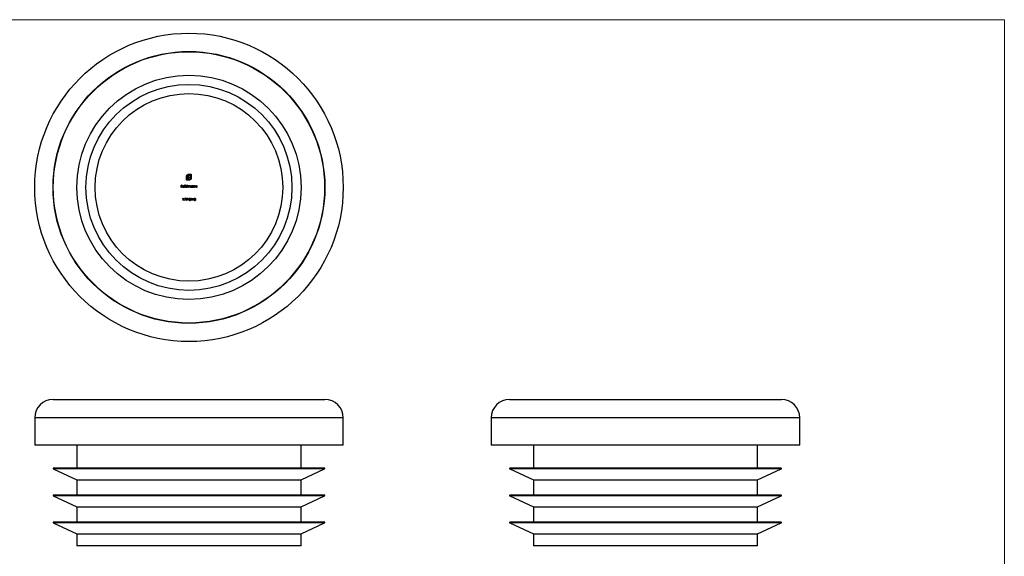
# Model space of a CAD drawing. Units: millimetres. Extents: x 3 to 167, y 3 to 117.
# Drawn here: x 59 to 167, y 59 to 117 of the extents above; entities that cross this region are included whole.
import ezdxf

# ---------------------------------------------------------------- set-up
doc = ezdxf.new("R2010")
doc.units = ezdxf.units.MM
doc.header["$LTSCALE"] = 0.571429

msp = doc.modelspace()

# ---------------------------------------------------------------- linework, layer by layer
at = {"color": 7, "linetype": 'Continuous', "lineweight": 18}
for q in [(2.86, 117.14), (166.86, 2.86)]:
    msp.add_line((166.86, 117.14), q, dxfattribs=at)
at = {"color": 7, "linetype": 'Continuous', "lineweight": 25}
for p, q in [((77.54, 99.62), (77.54, 100.04)), ((77.59, 100.04), (77.59, 99.67)), ((77.76, 100.26), (78.04, 100.26)), ((77.99, 100.21), (77.76, 100.21)), ((77.92, 100.08), (77.83, 100.08)), ((77.85, 100.15), (77.92, 100.15)), ((77.92, 100.15), (77.92, 100.08)), ((77.99, 99.83), (77.99, 100.21)), ((78.04, 100.26), (78.04, 99.83)), ((76.93, 99.08), (77.06, 99.08)), ((76.93, 98.82), (76.93, 99.08)), ((76.96, 99.05), (76.96, 98.97)), ((77.06, 99.05), (76.96, 99.05)), ((76.96, 98.97), (77.06, 98.97)), ((77.06, 99.08), (77.06, 99.05)), ((77.06, 98.97), (77.06, 98.95)), ((77.34, 99.09), (77.36, 99.09)), ((77.34, 98.82), (77.34, 99.09)), ((77.36, 99.09), (77.36, 98.82)), ((77.73, 99.62), (77.54, 99.62)), ((77.59, 99.67), (77.66, 99.67)), ((77.59, 99.09), (77.61, 99.09)), ((77.59, 98.97), (77.59, 99.09)), ((77.61, 99.09), (77.61, 98.82)), ((77.66, 99.67), (77.66, 99.96)), ((77.67, 99.01), (77.69, 99.01)), ((77.67, 98.82), (77.67, 99.01)), ((77.69, 99.01), (77.69, 98.98)), ((77.73, 99.97), (77.73, 99.91)), ((77.73, 99.91), (77.92, 99.91)), ((77.73, 99.85), (77.73, 99.62)), ((77.92, 99.85), (77.73, 99.85)), ((77.77, 99.67), (77.82, 99.67)), ((77.77, 99.62), (77.77, 99.67)), ((77.82, 99.62), (77.77, 99.62)), ((77.92, 99.91), (77.92, 99.85)), ((78.18, 99.01), (78.21, 99.01)), ((78.18, 98.97), (78.18, 99.01)), ((78.21, 99.01), (78.21, 98.82)), ((78.26, 99.01), (78.29, 99.01)), ((78.26, 98.82), (78.26, 99.01)), ((78.29, 99.01), (78.29, 98.98)), ((78.49, 99.01), (78.51, 99.01)), ((78.49, 98.82), (78.49, 99.01)), ((78.51, 99.01), (78.51, 98.98)), ((76.96, 98.82), (76.93, 98.82)), ((76.96, 98.95), (76.96, 98.82)), ((77.06, 98.95), (76.96, 98.95)), ((77.12, 98.93), (77.27, 98.93)), ((77.29, 98.91), (77.12, 98.91)), ((77.26, 98.88), (77.28, 98.87)), ((77.36, 98.82), (77.34, 98.82)), ((77.59, 98.82), (77.59, 98.85)), ((77.61, 98.82), (77.59, 98.82)), ((77.69, 98.82), (77.67, 98.82)), ((77.69, 98.9), (77.69, 98.82)), ((77.8, 98.82), (77.8, 98.92)), ((77.82, 98.82), (77.8, 98.82)), ((77.82, 98.89), (77.82, 98.82)), ((77.93, 98.82), (77.93, 98.92)), ((77.96, 98.82), (77.93, 98.82)), ((77.96, 98.92), (77.96, 98.82)), ((78.18, 98.82), (78.18, 98.85)), ((78.21, 98.82), (78.18, 98.82)), ((78.29, 98.82), (78.26, 98.82)), ((78.29, 98.89), (78.29, 98.82)), ((78.41, 98.82), (78.41, 98.91)), ((78.43, 98.82), (78.41, 98.82)), ((78.43, 98.92), (78.43, 98.82)), ((78.51, 98.82), (78.49, 98.82)), ((78.51, 98.89), (78.51, 98.82)), ((78.63, 98.82), (78.63, 98.91)), ((78.65, 98.82), (78.63, 98.82)), ((78.65, 98.92), (78.65, 98.82)), ((77.11, 97.61), (77.13, 97.64)), ((77.15, 97.61), (77.11, 97.61)), ((77.13, 97.64), (77.17, 97.64)), ((77.15, 97.38), (77.15, 97.61)), ((77.17, 97.38), (77.15, 97.38)), ((77.17, 97.64), (77.17, 97.38)), ((77.29, 97.64), (77.45, 97.64)), ((77.29, 97.61), (77.29, 97.64)), ((77.29, 97.38), (77.41, 97.61)), ((77.41, 97.61), (77.29, 97.61)), ((77.31, 97.37), (77.29, 97.38)), ((77.45, 97.64), (77.31, 97.37)), ((77.49, 97.64), (77.66, 97.64)), ((77.49, 97.61), (77.49, 97.64)), ((77.62, 97.61), (77.49, 97.61)), ((77.5, 97.38), (77.62, 97.61)), ((77.52, 97.37), (77.5, 97.38)), ((77.66, 97.64), (77.52, 97.37)), ((77.68, 97.49), (77.78, 97.49)), ((77.68, 97.46), (77.68, 97.49)), ((77.78, 97.46), (77.68, 97.46)), ((77.78, 97.49), (77.78, 97.46)), ((77.8, 97.45), (77.83, 97.45)), ((77.84, 97.58), (77.81, 97.58)), ((77.88, 97.51), (77.88, 97.54)), ((78.01, 97.44), (78.15, 97.65)), ((78.13, 97.44), (78.01, 97.44)), ((78.13, 97.58), (78.05, 97.46)), ((78.05, 97.46), (78.13, 97.46)), ((78.13, 97.46), (78.13, 97.58)), ((78.13, 97.38), (78.13, 97.44)), ((78.15, 97.38), (78.13, 97.38)), ((78.15, 97.65), (78.15, 97.46)), ((78.15, 97.65), (78.15, 97.65)), ((78.15, 97.46), (78.18, 97.46)), ((78.15, 97.44), (78.15, 97.38)), ((78.18, 97.44), (78.15, 97.44)), ((78.18, 97.46), (78.18, 97.44)), ((78.21, 97.49), (78.31, 97.49)), ((78.21, 97.46), (78.21, 97.49)), ((78.31, 97.46), (78.21, 97.46)), ((78.31, 97.49), (78.31, 97.46)), ((78.33, 97.45), (78.35, 97.45)), ((78.36, 97.58), (78.34, 97.58)), ((78.41, 97.51), (78.41, 97.54)), ((62.94, 75.65), (77.79, 75.65)), ((77.79, 75.65), (92.64, 75.65)), ((112.81, 75.65), (142.51, 75.65)), ((60.94, 73.65), (60.94, 70.65)), ((94.64, 70.65), (94.64, 73.65)), ((110.81, 73.65), (110.81, 70.65)), ((144.51, 70.65), (144.51, 73.65)), ((94.64, 70.65), (60.94, 70.65)), ((65.54, 70.65), (65.54, 68.15)), ((90.04, 68.15), (90.04, 70.65)), ((144.51, 70.65), (110.81, 70.65)), ((115.41, 70.65), (115.41, 68.15)), ((139.91, 68.15), (139.91, 70.65)), ((62.97, 68.06), (65.54, 66.85)), ((92.59, 68.15), (62.99, 68.15)), ((90.04, 66.85), (92.61, 68.06)), ((112.84, 68.06), (115.41, 66.85)), ((142.46, 68.15), (112.86, 68.15)), ((139.91, 66.85), (142.49, 68.06)), ((65.54, 66.85), (65.54, 65.2)), ((65.54, 66.85), (90.04, 66.85)), ((90.04, 65.2), (90.04, 66.85)), ((115.41, 66.85), (115.41, 65.2)), ((115.41, 66.85), (127.66, 66.85)), ((127.66, 66.85), (139.91, 66.85)), ((139.91, 65.2), (139.91, 66.85)), ((62.97, 65.11), (65.54, 63.9)), ((92.59, 65.2), (62.99, 65.2)), ((90.04, 63.9), (92.61, 65.11)), ((112.84, 65.11), (115.41, 63.9)), ((142.46, 65.2), (112.86, 65.2)), ((139.91, 63.9), (142.49, 65.11)), ((65.54, 63.9), (65.54, 62.25)), ((65.54, 63.9), (90.04, 63.9)), ((90.04, 62.25), (90.04, 63.9)), ((115.41, 63.9), (115.41, 62.25)), ((115.41, 63.9), (127.66, 63.9)), ((127.66, 63.9), (139.91, 63.9)), ((139.91, 62.25), (139.91, 63.9)), ((62.97, 62.16), (65.54, 60.95)), ((92.59, 62.25), (62.99, 62.25)), ((90.04, 60.95), (92.61, 62.16)), ((112.84, 62.16), (115.41, 60.95)), ((142.46, 62.25), (112.86, 62.25)), ((139.91, 60.95), (142.49, 62.16)), ((65.54, 60.95), (65.54, 59.65)), ((65.54, 60.95), (90.04, 60.95)), ((90.04, 59.65), (90.04, 60.95)), ((115.41, 60.95), (115.41, 59.65)), ((115.41, 60.95), (127.66, 60.95)), ((127.66, 60.95), (139.91, 60.95)), ((139.91, 59.65), (139.91, 60.95)), ((90.04, 59.65), (65.54, 59.65)), ((139.91, 59.65), (115.41, 59.65))]:
    msp.add_line(p, q, dxfattribs=at)
at = {"color": 8, "linetype": 'Continuous', "lineweight": 25}
for p, q in [((77.79, 73.65), (60.94, 73.65)), ((94.64, 73.65), (77.79, 73.65)), ((144.51, 73.65), (110.81, 73.65)), ((92.61, 68.06), (62.97, 68.06)), ((142.49, 68.06), (112.84, 68.06)), ((92.61, 65.11), (62.97, 65.11)), ((142.49, 65.11), (112.84, 65.11)), ((92.61, 62.16), (62.97, 62.16)), ((142.49, 62.16), (112.84, 62.16))]:
    msp.add_line(p, q, dxfattribs=at)
at = {"color": 7, "linetype": 'Continuous', "lineweight": 25}
for radius in [16.85, 14.85, 14.82, 12.25, 11.25, 10.25]:
    msp.add_circle((77.79, 98.82), radius, dxfattribs=at)
for centre, radius, start, end in [((62.94, 73.65), 2, 90, 180), ((92.64, 73.65), 2, 0, 90), ((112.81, 73.65), 2, 90, 180), ((142.51, 73.65), 2, 0, 90), ((62.99, 68.1), 0.05, 90, 244.8949), ((92.59, 68.1), 0.05, 295.1051, 90), ((112.86, 68.1), 0.05, 90, 244.8949), ((142.46, 68.1), 0.05, 295.1051, 90), ((62.99, 65.15), 0.05, 90, 244.8949), ((92.59, 65.15), 0.05, 295.1051, 90), ((112.86, 65.15), 0.05, 90, 244.8949), ((142.46, 65.15), 0.05, 295.1051, 90), ((62.99, 62.2), 0.05, 90, 244.8949), ((92.59, 62.2), 0.05, 295.1051, 90), ((112.86, 62.2), 0.05, 90, 244.8949), ((142.46, 62.2), 0.05, 295.1051, 90)]:
    msp.add_arc(centre, radius, start, end, dxfattribs=at)
for points, knots in [([(77.54, 100.04), (77.54, 100.04), (77.54, 100.05), (77.54, 100.07), (77.54, 100.08), (77.55, 100.1), (77.55, 100.11), (77.56, 100.12), (77.56, 100.13), (77.57, 100.14), (77.57, 100.15)], [0, 0, 0, 0, 0.1288, 0.254741, 0.380424, 0.504505, 0.627058, 0.750037, 0.87449, 1, 1, 1, 1]), ([(77.57, 100.15), (77.57, 100.15), (77.58, 100.17), (77.6, 100.19), (77.62, 100.21), (77.64, 100.22), (77.64, 100.22)], [0, 0, 0, 0, 0.254826, 0.504288, 0.751348, 1, 1, 1, 1]), ([(77.64, 100.16), (77.64, 100.15), (77.63, 100.14), (77.62, 100.13), (77.61, 100.12), (77.6, 100.1), (77.6, 100.09), (77.59, 100.07), (77.59, 100.06), (77.59, 100.05), (77.59, 100.04)], [0, 0, 0, 0, 0.129915, 0.255445, 0.378155, 0.500435, 0.622184, 0.744977, 0.870585, 1, 1, 1, 1]), ([(77.64, 100.22), (77.65, 100.23), (77.66, 100.23), (77.67, 100.24), (77.68, 100.24), (77.69, 100.25), (77.7, 100.25)], [0, 0, 0, 0, 0.2494, 0.49827, 0.747737, 1, 1, 1, 1]), ([(77.76, 100.21), (77.75, 100.21), (77.74, 100.21), (77.72, 100.2), (77.71, 100.2), (77.69, 100.19), (77.68, 100.19), (77.67, 100.18), (77.65, 100.17), (77.64, 100.16), (77.64, 100.16)], [0, 0, 0, 0, 0.128192, 0.253581, 0.375445, 0.496964, 0.619391, 0.743632, 0.869932, 1, 1, 1, 1]), ([(77.66, 99.96), (77.66, 99.97), (77.66, 99.98), (77.66, 100.01), (77.67, 100.03), (77.67, 100.04), (77.67, 100.04)], [0, 0, 0, 0, 0.275237, 0.531322, 0.773051, 1, 1, 1, 1]), ([(77.67, 100.04), (77.67, 100.05), (77.68, 100.06), (77.69, 100.08), (77.69, 100.09), (77.7, 100.1), (77.71, 100.1)], [0, 0, 0, 0, 0.265047, 0.518273, 0.762461, 1, 1, 1, 1]), ([(77.7, 100.25), (77.7, 100.25), (77.71, 100.25), (77.73, 100.25), (77.74, 100.26), (77.75, 100.26), (77.76, 100.26)], [0, 0, 0, 0, 0.249899, 0.497823, 0.747495, 1, 1, 1, 1]), ([(77.71, 100.1), (77.71, 100.11), (77.72, 100.11), (77.73, 100.12), (77.75, 100.13), (77.76, 100.13), (77.76, 100.14)], [0, 0, 0, 0, 0.241121, 0.485131, 0.736363, 1, 1, 1, 1]), ([(77.76, 100.05), (77.75, 100.05), (77.75, 100.05), (77.74, 100.04), (77.74, 100.03), (77.74, 100.02), (77.74, 100.02)], [0, 0, 0, 0, 0.2455892, 0.4905057, 0.7406289, 1, 1, 1, 1]), ([(77.76, 100.14), (77.77, 100.14), (77.78, 100.14), (77.8, 100.14), (77.82, 100.15), (77.84, 100.15), (77.85, 100.15)], [0, 0, 0, 0, 0.225215, 0.465909, 0.724328, 1, 1, 1, 1]), ([(77.79, 100.07), (77.79, 100.07), (77.78, 100.07), (77.77, 100.07), (77.76, 100.06), (77.76, 100.06), (77.76, 100.05)], [0, 0, 0, 0, 0.252455, 0.50314, 0.749486, 1, 1, 1, 1]), ([(77.83, 100.08), (77.83, 100.08), (77.82, 100.08), (77.81, 100.08), (77.8, 100.08), (77.79, 100.08), (77.79, 100.07)], [0, 0, 0, 0, 0.266397, 0.520201, 0.765904, 1, 1, 1, 1]), ([(77.1, 98.91), (77.1, 98.92), (77.1, 98.92), (77.1, 98.93), (77.1, 98.94), (77.1, 98.95), (77.11, 98.96), (77.11, 98.96), (77.11, 98.97), (77.12, 98.98), (77.12, 98.98)], [0, 0, 0, 0, 0.128045, 0.253768, 0.377428, 0.500551, 0.623296, 0.746578, 0.872348, 1, 1, 1, 1]), ([(77.12, 98.98), (77.12, 98.98), (77.13, 98.99), (77.14, 98.99), (77.14, 99), (77.15, 99), (77.16, 99.01), (77.17, 99.01), (77.18, 99.01), (77.19, 99.01), (77.2, 99.01)], [0, 0, 0, 0, 0.128835, 0.253589, 0.374643, 0.49534, 0.616325, 0.739759, 0.866842, 1, 1, 1, 1]), ([(77.15, 98.97), (77.15, 98.97), (77.14, 98.97), (77.14, 98.96), (77.14, 98.96), (77.13, 98.96), (77.13, 98.95), (77.13, 98.94), (77.13, 98.94), (77.12, 98.93), (77.12, 98.93)], [0, 0, 0, 0, 0.109984, 0.22258, 0.3385, 0.458709, 0.585535, 0.717518, 0.854667, 1, 1, 1, 1]), ([(77.2, 98.99), (77.19, 98.99), (77.19, 98.99), (77.18, 98.99), (77.18, 98.99), (77.17, 98.99), (77.16, 98.98), (77.16, 98.98), (77.15, 98.98), (77.15, 98.97), (77.15, 98.97)], [0, 0, 0, 0, 0.131092, 0.259141, 0.384162, 0.505992, 0.629098, 0.750669, 0.874039, 1, 1, 1, 1]), ([(77.2, 99.01), (77.2, 99.01), (77.21, 99.01), (77.22, 99.01), (77.23, 99.01), (77.24, 99), (77.25, 99), (77.26, 98.99), (77.27, 98.98), (77.27, 98.98), (77.27, 98.98)], [0, 0, 0, 0, 0.13204, 0.259033, 0.38188, 0.502258, 0.622752, 0.744743, 0.870109, 1, 1, 1, 1]), ([(77.27, 98.93), (77.27, 98.94), (77.27, 98.94), (77.26, 98.95), (77.26, 98.96), (77.26, 98.96), (77.25, 98.97), (77.24, 98.97), (77.24, 98.98), (77.23, 98.98), (77.22, 98.99), (77.21, 98.99), (77.21, 98.99), (77.2, 98.99), (77.2, 98.99)], [0, 0, 0, 0, 0.09624, 0.185231, 0.267501, 0.3444, 0.419595, 0.496891, 0.576638, 0.660268, 0.745387, 0.83004, 0.914474, 1, 1, 1, 1]), ([(77.27, 98.98), (77.28, 98.97), (77.28, 98.97), (77.28, 98.96), (77.29, 98.95), (77.29, 98.95), (77.29, 98.94), (77.29, 98.93), (77.29, 98.92), (77.29, 98.91), (77.29, 98.91)], [0, 0, 0, 0, 0.118522, 0.236255, 0.356174, 0.47725, 0.60154, 0.729618, 0.862158, 1, 1, 1, 1]), ([(77.41, 98.91), (77.41, 98.92), (77.41, 98.92), (77.41, 98.93), (77.41, 98.94), (77.42, 98.95), (77.42, 98.96), (77.43, 98.97), (77.43, 98.98), (77.44, 98.98), (77.45, 98.99), (77.46, 99), (77.46, 99), (77.47, 99.01), (77.48, 99.01), (77.49, 99.01), (77.5, 99.01), (77.51, 99.01), (77.51, 99.01)], [0, 0, 0, 0, 0.063775, 0.126079, 0.186904, 0.247574, 0.308003, 0.369132, 0.432033, 0.496791, 0.561611, 0.624914, 0.686726, 0.748079, 0.809582, 0.871631, 0.934886, 1, 1, 1, 1]), ([(77.51, 98.99), (77.51, 98.99), (77.5, 98.99), (77.49, 98.99), (77.48, 98.98), (77.47, 98.98), (77.46, 98.97), (77.46, 98.97), (77.45, 98.96), (77.44, 98.95), (77.44, 98.94), (77.44, 98.93), (77.43, 98.92), (77.43, 98.92), (77.43, 98.91)], [0, 0, 0, 0, 0.085921, 0.169593, 0.252476, 0.336244, 0.419505, 0.502036, 0.584775, 0.669846, 0.754185, 0.836658, 0.91801, 1, 1, 1, 1]), ([(77.51, 99.01), (77.52, 99.01), (77.52, 99.01), (77.53, 99.01), (77.55, 99.01), (77.56, 99), (77.56, 99), (77.57, 98.99), (77.58, 98.98), (77.59, 98.98), (77.59, 98.97)], [0, 0, 0, 0, 0.128884, 0.252985, 0.37421, 0.494102, 0.614753, 0.738511, 0.866243, 1, 1, 1, 1]), ([(77.59, 98.91), (77.59, 98.92), (77.59, 98.92), (77.59, 98.93), (77.59, 98.94), (77.58, 98.94), (77.58, 98.95), (77.58, 98.96), (77.57, 98.96), (77.57, 98.97), (77.56, 98.97), (77.56, 98.98), (77.55, 98.98), (77.54, 98.98), (77.53, 98.99), (77.53, 98.99), (77.52, 98.99), (77.51, 98.99), (77.51, 98.99)], [0, 0, 0, 0, 0.065634, 0.129188, 0.191219, 0.251913, 0.312507, 0.373494, 0.435152, 0.498741, 0.562095, 0.624187, 0.685476, 0.746097, 0.807612, 0.869967, 0.933951, 1, 1, 1, 1]), ([(77.69, 98.98), (77.69, 98.98), (77.7, 98.99), (77.7, 98.99), (77.71, 99), (77.72, 99), (77.72, 99)], [0, 0, 0, 0, 0.283595, 0.543395, 0.780646, 1, 1, 1, 1]), ([(77.75, 98.99), (77.75, 98.99), (77.75, 98.99), (77.74, 98.99), (77.73, 98.98), (77.72, 98.98), (77.71, 98.97), (77.71, 98.97), (77.7, 98.96), (77.7, 98.95), (77.7, 98.95), (77.7, 98.94), (77.69, 98.94), (77.69, 98.93), (77.69, 98.92), (77.69, 98.91), (77.69, 98.91), (77.69, 98.9), (77.69, 98.9)], [0, 0, 0, 0, 0.068677, 0.136871, 0.206114, 0.277538, 0.349772, 0.421251, 0.492911, 0.567027, 0.606614, 0.649704, 0.697303, 0.749086, 0.804881, 0.865485, 0.930237, 1, 1, 1, 1]), ([(77.72, 99), (77.72, 99.01), (77.73, 99.01), (77.74, 99.01), (77.75, 99.01), (77.75, 99.01), (77.76, 99.01)], [0, 0, 0, 0, 0.253734, 0.503035, 0.750014, 1, 1, 1, 1]), ([(77.74, 100.02), (77.73, 100.02), (77.73, 100.01), (77.73, 100), (77.73, 99.99), (77.73, 99.98), (77.73, 99.97)], [0, 0, 0, 0, 0.229658, 0.472889, 0.727659, 1, 1, 1, 1]), ([(77.8, 98.92), (77.8, 98.92), (77.8, 98.92), (77.8, 98.93), (77.8, 98.94), (77.8, 98.94), (77.8, 98.95), (77.8, 98.95), (77.8, 98.96), (77.8, 98.96), (77.79, 98.97), (77.79, 98.97), (77.79, 98.98), (77.78, 98.98), (77.77, 98.99), (77.77, 98.99), (77.76, 98.99), (77.76, 98.99), (77.75, 98.99)], [0, 0, 0, 0, 0.08253, 0.158779, 0.227738, 0.289946, 0.345499, 0.393896, 0.436374, 0.472122, 0.536384, 0.599078, 0.661948, 0.726311, 0.791771, 0.858647, 0.927305, 1, 1, 1, 1]), ([(77.76, 99.01), (77.76, 99.01), (77.77, 99.01), (77.77, 99.01), (77.78, 99.01), (77.78, 99.01), (77.79, 99.01), (77.8, 99), (77.8, 99), (77.81, 98.99), (77.81, 98.99), (77.81, 98.98), (77.82, 98.97), (77.82, 98.97), (77.82, 98.97)], [0, 0, 0, 0, 0.084152, 0.166532, 0.248836, 0.331246, 0.412957, 0.490494, 0.566156, 0.639987, 0.716765, 0.802144, 0.895833, 1, 1, 1, 1]), ([(77.82, 99.67), (77.83, 99.67), (77.84, 99.67), (77.85, 99.67), (77.87, 99.67), (77.89, 99.68), (77.9, 99.69), (77.91, 99.69), (77.93, 99.7), (77.93, 99.71), (77.94, 99.72)], [0, 0, 0, 0, 0.129415, 0.255023, 0.377816, 0.499565, 0.621845, 0.744555, 0.870085, 1, 1, 1, 1]), ([(77.93, 99.65), (77.92, 99.64), (77.92, 99.64), (77.9, 99.63), (77.89, 99.63), (77.88, 99.62), (77.86, 99.62), (77.85, 99.62), (77.84, 99.62), (77.83, 99.62), (77.82, 99.62)], [0, 0, 0, 0, 0.1255102, 0.2499629, 0.3729415, 0.495495, 0.6195755, 0.7452593, 0.8712004, 1, 1, 1, 1]), ([(77.82, 98.97), (77.82, 98.97), (77.82, 98.97), (77.83, 98.98), (77.83, 98.98), (77.83, 98.99), (77.84, 98.99), (77.84, 99), (77.85, 99), (77.85, 99), (77.86, 99.01), (77.87, 99.01), (77.88, 99.01), (77.89, 99.01), (77.89, 99.01)], [0, 0, 0, 0, 0.0717661, 0.1412255, 0.2091159, 0.2748397, 0.3394829, 0.4024763, 0.4649419, 0.5268326, 0.6474148, 0.7655615, 0.8816151, 1, 1, 1, 1]), ([(77.89, 98.99), (77.88, 98.99), (77.88, 98.99), (77.87, 98.99), (77.86, 98.98), (77.85, 98.98), (77.85, 98.97), (77.84, 98.97), (77.83, 98.96), (77.83, 98.95), (77.83, 98.95), (77.83, 98.94), (77.83, 98.93), (77.83, 98.93), (77.82, 98.92), (77.82, 98.91), (77.82, 98.9), (77.82, 98.9), (77.82, 98.89)], [0, 0, 0, 0, 0.068158, 0.134707, 0.201865, 0.270788, 0.340024, 0.408083, 0.476813, 0.547346, 0.58564, 0.628865, 0.677153, 0.730803, 0.789807, 0.854325, 0.924365, 1, 1, 1, 1]), ([(77.89, 99.01), (77.89, 99.01), (77.9, 99.01), (77.91, 99.01), (77.92, 99.01), (77.93, 99), (77.93, 99), (77.94, 98.99), (77.94, 98.98), (77.95, 98.98), (77.95, 98.97), (77.95, 98.97), (77.95, 98.96), (77.95, 98.95), (77.95, 98.95), (77.96, 98.94), (77.96, 98.93), (77.96, 98.92), (77.96, 98.92)], [0, 0, 0, 0, 0.075604, 0.147965, 0.218797, 0.28947, 0.359724, 0.429708, 0.500497, 0.574429, 0.613947, 0.657155, 0.703973, 0.754939, 0.809707, 0.868833, 0.932385, 1, 1, 1, 1]), ([(77.93, 98.92), (77.93, 98.92), (77.93, 98.93), (77.93, 98.94), (77.93, 98.94), (77.93, 98.95), (77.93, 98.95), (77.93, 98.96), (77.93, 98.96), (77.93, 98.96), (77.93, 98.97), (77.92, 98.97), (77.92, 98.98), (77.91, 98.98), (77.91, 98.99), (77.9, 98.99), (77.89, 98.99), (77.89, 98.99), (77.89, 98.99)], [0, 0, 0, 0, 0.078343, 0.150563, 0.216151, 0.27568, 0.328707, 0.375904, 0.417302, 0.452693, 0.517265, 0.581217, 0.645322, 0.712024, 0.78013, 0.850218, 0.922649, 1, 1, 1, 1]), ([(78.01, 99.72), (78, 99.71), (77.99, 99.7), (77.97, 99.68), (77.95, 99.66), (77.94, 99.65), (77.93, 99.65)], [0, 0, 0, 0, 0.250211, 0.497676, 0.746554, 1, 1, 1, 1]), ([(77.94, 99.72), (77.94, 99.72), (77.95, 99.73), (77.96, 99.74), (77.97, 99.76), (77.98, 99.77), (77.98, 99.78), (77.99, 99.8), (77.99, 99.82), (77.99, 99.83), (77.99, 99.83)], [0, 0, 0, 0, 0.130068, 0.256368, 0.380609, 0.503036, 0.624555, 0.746419, 0.871808, 1, 1, 1, 1]), ([(78, 98.91), (78, 98.92), (78, 98.92), (78.01, 98.93), (78.01, 98.94), (78.01, 98.95), (78.01, 98.96), (78.02, 98.97), (78.03, 98.98), (78.03, 98.98), (78.04, 98.99), (78.05, 99), (78.06, 99), (78.07, 99.01), (78.08, 99.01), (78.08, 99.01), (78.09, 99.01), (78.1, 99.01), (78.11, 99.01)], [0, 0, 0, 0, 0.063775, 0.126079, 0.186904, 0.247574, 0.308003, 0.369132, 0.432033, 0.496791, 0.561611, 0.624914, 0.686726, 0.748079, 0.809582, 0.871631, 0.934886, 1, 1, 1, 1]), ([(78.03, 99.77), (78.03, 99.77), (78.03, 99.76), (78.02, 99.75), (78.01, 99.73), (78.01, 99.72), (78.01, 99.72)], [0, 0, 0, 0, 0.253169, 0.503561, 0.75143, 1, 1, 1, 1]), ([(78.04, 99.83), (78.04, 99.83), (78.04, 99.82), (78.04, 99.8), (78.03, 99.79), (78.03, 99.78), (78.03, 99.77)], [0, 0, 0, 0, 0.252505, 0.502177, 0.750101, 1, 1, 1, 1]), ([(78.11, 98.99), (78.1, 98.99), (78.1, 98.99), (78.08, 98.99), (78.08, 98.98), (78.07, 98.98), (78.06, 98.97), (78.05, 98.97), (78.04, 98.96), (78.04, 98.95), (78.03, 98.94), (78.03, 98.93), (78.03, 98.92), (78.03, 98.92), (78.03, 98.91)], [0, 0, 0, 0, 0.085921, 0.169593, 0.252476, 0.336244, 0.419505, 0.502036, 0.584775, 0.669846, 0.754185, 0.836658, 0.91801, 1, 1, 1, 1]), ([(78.11, 99.01), (78.11, 99.01), (78.12, 99.01), (78.13, 99.01), (78.14, 99.01), (78.15, 99), (78.16, 99), (78.17, 98.99), (78.18, 98.98), (78.18, 98.98), (78.18, 98.97)], [0, 0, 0, 0, 0.129862, 0.254654, 0.376015, 0.495255, 0.614798, 0.738106, 0.865196, 1, 1, 1, 1]), ([(78.18, 98.91), (78.18, 98.92), (78.18, 98.92), (78.18, 98.93), (78.18, 98.94), (78.18, 98.94), (78.17, 98.95), (78.17, 98.96), (78.17, 98.96), (78.16, 98.97), (78.16, 98.97), (78.15, 98.98), (78.14, 98.98), (78.14, 98.98), (78.13, 98.99), (78.12, 98.99), (78.11, 98.99), (78.11, 98.99), (78.11, 98.99)], [0, 0, 0, 0, 0.0656338, 0.1291881, 0.1912187, 0.2519128, 0.3125075, 0.3734944, 0.4351516, 0.4987415, 0.5620952, 0.6241866, 0.6854757, 0.7460968, 0.8076116, 0.8699666, 0.933951, 1, 1, 1, 1]), ([(78.29, 98.98), (78.29, 98.98), (78.29, 98.98), (78.3, 98.99), (78.31, 99), (78.32, 99), (78.33, 99.01), (78.34, 99.01), (78.35, 99.01), (78.36, 99.01), (78.36, 99.01)], [0, 0, 0, 0, 0.140976, 0.273569, 0.398988, 0.51993, 0.63811, 0.756589, 0.87686, 1, 1, 1, 1]), ([(78.35, 98.99), (78.35, 98.99), (78.35, 98.99), (78.34, 98.99), (78.34, 98.99), (78.33, 98.99), (78.33, 98.98), (78.32, 98.98), (78.32, 98.98), (78.31, 98.98), (78.31, 98.97), (78.3, 98.97), (78.3, 98.96), (78.3, 98.96), (78.29, 98.95), (78.29, 98.95), (78.29, 98.94), (78.29, 98.94), (78.29, 98.94)], [0, 0, 0, 0, 0.0639861, 0.1266269, 0.1889844, 0.2502302, 0.3123512, 0.3745736, 0.4381475, 0.5029204, 0.5679741, 0.6307713, 0.6929346, 0.7543975, 0.8152184, 0.8761169, 0.9380146, 1, 1, 1, 1]), ([(78.4, 98.95), (78.4, 98.95), (78.4, 98.96), (78.4, 98.97), (78.39, 98.98), (78.39, 98.98), (78.38, 98.98), (78.37, 98.99), (78.36, 98.99), (78.36, 98.99), (78.35, 98.99)], [0, 0, 0, 0, 0.13552, 0.260833, 0.378476, 0.493178, 0.609281, 0.729981, 0.859261, 1, 1, 1, 1]), ([(78.36, 99.01), (78.36, 99.01), (78.37, 99.01), (78.38, 99.01), (78.39, 99.01), (78.4, 99), (78.41, 99), (78.41, 98.99), (78.42, 98.98), (78.42, 98.97), (78.42, 98.97), (78.43, 98.96), (78.43, 98.96), (78.43, 98.95), (78.43, 98.94), (78.43, 98.93), (78.43, 98.92), (78.43, 98.92), (78.43, 98.92)], [0, 0, 0, 0, 0.07724, 0.151178, 0.223488, 0.295543, 0.366976, 0.437131, 0.507044, 0.57856, 0.616614, 0.658756, 0.704491, 0.754803, 0.809332, 0.868274, 0.932073, 1, 1, 1, 1]), ([(78.41, 98.91), (78.41, 98.91), (78.41, 98.92), (78.41, 98.92), (78.41, 98.93), (78.41, 98.94), (78.41, 98.94), (78.41, 98.94), (78.41, 98.95), (78.4, 98.95), (78.4, 98.95)], [0, 0, 0, 0, 0.17885, 0.34211, 0.489826, 0.623254, 0.74008, 0.841483, 0.928908, 1, 1, 1, 1]), ([(78.51, 98.98), (78.51, 98.98), (78.52, 98.98), (78.52, 98.99), (78.53, 99), (78.54, 99), (78.55, 99.01), (78.56, 99.01), (78.57, 99.01), (78.58, 99.01), (78.58, 99.01)], [0, 0, 0, 0, 0.140976, 0.273569, 0.398988, 0.51993, 0.63811, 0.756589, 0.87686, 1, 1, 1, 1]), ([(78.58, 98.99), (78.58, 98.99), (78.57, 98.99), (78.57, 98.99), (78.56, 98.99), (78.56, 98.99), (78.55, 98.98), (78.55, 98.98), (78.54, 98.98), (78.54, 98.98), (78.53, 98.97), (78.53, 98.97), (78.52, 98.96), (78.52, 98.96), (78.52, 98.95), (78.52, 98.95), (78.51, 98.94), (78.51, 98.94), (78.51, 98.94)], [0, 0, 0, 0, 0.0639861, 0.1266269, 0.1889844, 0.2502302, 0.3123512, 0.3745736, 0.4381475, 0.5029204, 0.5679741, 0.6307713, 0.6929346, 0.7543975, 0.8152184, 0.8761169, 0.9380146, 1, 1, 1, 1]), ([(78.58, 99.01), (78.59, 99.01), (78.59, 99.01), (78.6, 99.01), (78.61, 99.01), (78.62, 99), (78.63, 99), (78.64, 98.99), (78.64, 98.98), (78.65, 98.97), (78.65, 98.97), (78.65, 98.96), (78.65, 98.96), (78.65, 98.95), (78.65, 98.94), (78.65, 98.93), (78.65, 98.92), (78.65, 98.92), (78.65, 98.92)], [0, 0, 0, 0, 0.07724, 0.151178, 0.223488, 0.295543, 0.366976, 0.437131, 0.507044, 0.57856, 0.616614, 0.658756, 0.704491, 0.754803, 0.809332, 0.868274, 0.932073, 1, 1, 1, 1]), ([(78.63, 98.95), (78.63, 98.95), (78.63, 98.96), (78.62, 98.97), (78.62, 98.98), (78.61, 98.98), (78.6, 98.98), (78.6, 98.99), (78.59, 98.99), (78.58, 98.99), (78.58, 98.99)], [0, 0, 0, 0, 0.13552, 0.260833, 0.378476, 0.493178, 0.609281, 0.729981, 0.859261, 1, 1, 1, 1]), ([(78.63, 98.91), (78.63, 98.91), (78.63, 98.92), (78.63, 98.92), (78.63, 98.93), (78.63, 98.94), (78.63, 98.94), (78.63, 98.94), (78.63, 98.95), (78.63, 98.95), (78.63, 98.95)], [0, 0, 0, 0, 0.17885, 0.34211, 0.489826, 0.623254, 0.74008, 0.841483, 0.928908, 1, 1, 1, 1]), ([(77.2, 98.81), (77.19, 98.81), (77.18, 98.81), (77.17, 98.82), (77.16, 98.82), (77.15, 98.82), (77.15, 98.83), (77.14, 98.83), (77.13, 98.84), (77.12, 98.84), (77.12, 98.85), (77.11, 98.86), (77.11, 98.87), (77.1, 98.88), (77.1, 98.89), (77.1, 98.89), (77.1, 98.9), (77.1, 98.91), (77.1, 98.91)], [0, 0, 0, 0, 0.071579, 0.139629, 0.204797, 0.268135, 0.329814, 0.391301, 0.453434, 0.516552, 0.579631, 0.641119, 0.701294, 0.76081, 0.819932, 0.87892, 0.938983, 1, 1, 1, 1]), ([(77.12, 98.91), (77.12, 98.91), (77.12, 98.9), (77.12, 98.89), (77.12, 98.89), (77.13, 98.88), (77.13, 98.87), (77.13, 98.87), (77.14, 98.86), (77.14, 98.86), (77.15, 98.85), (77.15, 98.85), (77.16, 98.84), (77.16, 98.84), (77.17, 98.84), (77.18, 98.84), (77.18, 98.84), (77.19, 98.84), (77.19, 98.84)], [0, 0, 0, 0, 0.068385, 0.134476, 0.198391, 0.260753, 0.321829, 0.383037, 0.444653, 0.507398, 0.569825, 0.630778, 0.690929, 0.750945, 0.811049, 0.872331, 0.935004, 1, 1, 1, 1]), ([(77.19, 98.84), (77.19, 98.84), (77.2, 98.84), (77.21, 98.84), (77.21, 98.84), (77.22, 98.84), (77.23, 98.84), (77.23, 98.85), (77.24, 98.85), (77.24, 98.85), (77.25, 98.86), (77.25, 98.86), (77.26, 98.87), (77.26, 98.88), (77.26, 98.88)], [0, 0, 0, 0, 0.082592, 0.163879, 0.245659, 0.327726, 0.40861, 0.485749, 0.559169, 0.630268, 0.705306, 0.792065, 0.889796, 1, 1, 1, 1]), ([(77.28, 98.87), (77.28, 98.86), (77.28, 98.86), (77.27, 98.85), (77.27, 98.84), (77.26, 98.84), (77.25, 98.83), (77.25, 98.83), (77.24, 98.82), (77.23, 98.82), (77.22, 98.82), (77.21, 98.81), (77.2, 98.81), (77.2, 98.81), (77.2, 98.81)], [0, 0, 0, 0, 0.0933699, 0.1816608, 0.2658742, 0.3463548, 0.4245999, 0.5019032, 0.5799921, 0.6584434, 0.7386722, 0.8218941, 0.9088008, 1, 1, 1, 1]), ([(77.51, 98.81), (77.51, 98.81), (77.5, 98.81), (77.49, 98.82), (77.48, 98.82), (77.47, 98.82), (77.46, 98.82), (77.45, 98.83), (77.45, 98.84), (77.44, 98.84), (77.43, 98.85), (77.43, 98.86), (77.42, 98.87), (77.42, 98.88), (77.41, 98.88), (77.41, 98.89), (77.41, 98.9), (77.41, 98.91), (77.41, 98.91)], [0, 0, 0, 0, 0.06462, 0.127433, 0.189004, 0.24993, 0.310668, 0.372329, 0.434939, 0.499576, 0.564191, 0.626735, 0.688109, 0.749294, 0.810331, 0.871901, 0.935046, 1, 1, 1, 1]), ([(77.43, 98.91), (77.43, 98.91), (77.43, 98.9), (77.44, 98.89), (77.44, 98.88), (77.44, 98.88), (77.45, 98.87), (77.46, 98.86), (77.46, 98.85), (77.47, 98.85), (77.48, 98.84), (77.49, 98.84), (77.5, 98.84), (77.51, 98.84), (77.51, 98.84)], [0, 0, 0, 0, 0.081589, 0.162859, 0.245484, 0.330807, 0.416493, 0.499893, 0.583048, 0.667158, 0.751312, 0.833785, 0.916256, 1, 1, 1, 1]), ([(77.51, 98.84), (77.51, 98.84), (77.52, 98.84), (77.53, 98.84), (77.54, 98.84), (77.55, 98.85), (77.56, 98.85), (77.57, 98.86), (77.57, 98.87), (77.58, 98.87), (77.58, 98.88), (77.59, 98.89), (77.59, 98.9), (77.59, 98.91), (77.59, 98.91)], [0, 0, 0, 0, 0.084802, 0.168664, 0.252552, 0.33824, 0.423103, 0.505556, 0.586176, 0.667136, 0.748499, 0.830452, 0.913456, 1, 1, 1, 1]), ([(77.59, 98.85), (77.59, 98.85), (77.58, 98.84), (77.57, 98.83), (77.56, 98.83), (77.55, 98.82), (77.54, 98.82), (77.53, 98.82), (77.52, 98.81), (77.51, 98.81), (77.51, 98.81)], [0, 0, 0, 0, 0.134298, 0.262085, 0.38627, 0.507165, 0.6273, 0.748145, 0.87237, 1, 1, 1, 1]), ([(78.1, 98.81), (78.1, 98.81), (78.09, 98.81), (78.08, 98.82), (78.07, 98.82), (78.07, 98.82), (78.06, 98.82), (78.05, 98.83), (78.04, 98.84), (78.03, 98.84), (78.03, 98.85), (78.02, 98.86), (78.01, 98.87), (78.01, 98.88), (78.01, 98.88), (78.01, 98.89), (78, 98.9), (78, 98.91), (78, 98.91)], [0, 0, 0, 0, 0.06462, 0.127433, 0.189004, 0.24993, 0.310668, 0.372329, 0.434939, 0.499576, 0.564191, 0.626735, 0.688109, 0.749294, 0.810331, 0.871901, 0.935046, 1, 1, 1, 1]), ([(78.03, 98.91), (78.03, 98.91), (78.03, 98.9), (78.03, 98.89), (78.03, 98.88), (78.04, 98.88), (78.04, 98.87), (78.05, 98.86), (78.06, 98.85), (78.07, 98.85), (78.08, 98.84), (78.09, 98.84), (78.1, 98.84), (78.1, 98.84), (78.11, 98.84)], [0, 0, 0, 0, 0.081589, 0.162859, 0.245484, 0.330807, 0.416493, 0.499893, 0.583048, 0.667158, 0.751312, 0.833785, 0.916256, 1, 1, 1, 1]), ([(78.18, 98.85), (78.18, 98.85), (78.18, 98.84), (78.17, 98.83), (78.16, 98.83), (78.15, 98.82), (78.14, 98.82), (78.13, 98.82), (78.12, 98.81), (78.11, 98.81), (78.1, 98.81)], [0, 0, 0, 0, 0.134298, 0.262085, 0.38627, 0.507165, 0.6273, 0.748145, 0.87237, 1, 1, 1, 1]), ([(78.11, 98.84), (78.11, 98.84), (78.12, 98.84), (78.13, 98.84), (78.14, 98.84), (78.14, 98.85), (78.15, 98.85), (78.16, 98.86), (78.17, 98.87), (78.17, 98.87), (78.18, 98.88), (78.18, 98.89), (78.18, 98.9), (78.18, 98.91), (78.18, 98.91)], [0, 0, 0, 0, 0.084802, 0.168664, 0.252552, 0.33824, 0.423103, 0.505556, 0.586176, 0.667136, 0.748499, 0.830452, 0.913456, 1, 1, 1, 1]), ([(78.29, 98.94), (78.29, 98.94), (78.29, 98.93), (78.29, 98.93), (78.29, 98.92), (78.29, 98.92), (78.29, 98.91), (78.29, 98.9), (78.29, 98.9), (78.29, 98.89), (78.29, 98.89)], [0, 0, 0, 0, 0.076995, 0.167615, 0.271052, 0.38946, 0.520843, 0.666399, 0.826094, 1, 1, 1, 1]), ([(78.51, 98.94), (78.51, 98.94), (78.51, 98.93), (78.51, 98.93), (78.51, 98.92), (78.51, 98.92), (78.51, 98.91), (78.51, 98.9), (78.51, 98.9), (78.51, 98.89), (78.51, 98.89)], [0, 0, 0, 0, 0.076995, 0.167615, 0.271052, 0.38946, 0.520843, 0.666399, 0.826094, 1, 1, 1, 1]), ([(77.89, 97.37), (77.89, 97.37), (77.88, 97.37), (77.87, 97.37), (77.87, 97.37), (77.86, 97.37), (77.85, 97.38), (77.84, 97.38), (77.84, 97.38), (77.83, 97.39), (77.83, 97.39), (77.82, 97.4), (77.82, 97.41), (77.81, 97.41), (77.81, 97.42), (77.81, 97.43), (77.8, 97.44), (77.8, 97.44), (77.8, 97.45)], [0, 0, 0, 0, 0.065541, 0.128963, 0.190377, 0.250092, 0.308548, 0.366398, 0.424542, 0.48317, 0.542243, 0.601739, 0.662506, 0.724856, 0.789128, 0.856346, 0.926295, 1, 1, 1, 1]), ([(77.81, 97.58), (77.81, 97.58), (77.81, 97.59), (77.82, 97.59), (77.82, 97.6), (77.82, 97.61), (77.83, 97.61), (77.83, 97.62), (77.84, 97.63), (77.84, 97.63), (77.85, 97.63), (77.85, 97.64), (77.86, 97.64), (77.86, 97.64), (77.87, 97.64), (77.88, 97.65), (77.88, 97.65), (77.89, 97.65), (77.89, 97.65)], [0, 0, 0, 0, 0.072625, 0.141977, 0.208985, 0.273957, 0.336889, 0.398745, 0.460116, 0.520825, 0.580994, 0.640152, 0.698622, 0.757271, 0.816427, 0.876254, 0.937165, 1, 1, 1, 1]), ([(77.83, 97.45), (77.83, 97.45), (77.83, 97.44), (77.83, 97.44), (77.83, 97.43), (77.83, 97.43), (77.84, 97.42), (77.84, 97.42), (77.84, 97.41), (77.84, 97.41), (77.85, 97.41)], [0, 0, 0, 0, 0.14977, 0.291316, 0.425966, 0.55216, 0.671527, 0.786122, 0.895325, 1, 1, 1, 1]), ([(77.89, 97.62), (77.89, 97.62), (77.88, 97.62), (77.87, 97.62), (77.87, 97.62), (77.86, 97.61), (77.86, 97.61), (77.85, 97.61), (77.85, 97.6), (77.85, 97.6), (77.84, 97.59), (77.84, 97.59), (77.84, 97.58), (77.84, 97.58), (77.84, 97.58)], [0, 0, 0, 0, 0.1227119, 0.239685, 0.3518159, 0.4637661, 0.5208178, 0.5794483, 0.6406041, 0.7052975, 0.7736339, 0.8446694, 0.9200565, 1, 1, 1, 1]), ([(77.85, 97.41), (77.85, 97.41), (77.85, 97.41), (77.86, 97.4), (77.86, 97.4), (77.87, 97.4), (77.87, 97.4), (77.88, 97.4), (77.88, 97.4), (77.89, 97.4), (77.89, 97.4)], [0, 0, 0, 0, 0.1182713, 0.2361775, 0.3556629, 0.4759042, 0.6001273, 0.7286081, 0.8613135, 1, 1, 1, 1]), ([(77.88, 97.54), (77.88, 97.54), (77.89, 97.54), (77.9, 97.54), (77.9, 97.54), (77.91, 97.54), (77.92, 97.54), (77.93, 97.55), (77.93, 97.55), (77.94, 97.56), (77.94, 97.56), (77.94, 97.57), (77.94, 97.57), (77.94, 97.58), (77.94, 97.58)], [0, 0, 0, 0, 0.110166, 0.215787, 0.318027, 0.417574, 0.51165, 0.596162, 0.672935, 0.74367, 0.810677, 0.874059, 0.936696, 1, 1, 1, 1]), ([(77.96, 97.45), (77.96, 97.45), (77.96, 97.46), (77.96, 97.47), (77.95, 97.47), (77.95, 97.48), (77.94, 97.49), (77.94, 97.49), (77.93, 97.5), (77.93, 97.5), (77.92, 97.5), (77.92, 97.5), (77.91, 97.5), (77.9, 97.51), (77.9, 97.51), (77.89, 97.51), (77.88, 97.51), (77.88, 97.51), (77.88, 97.51)], [0, 0, 0, 0, 0.066909, 0.133485, 0.201035, 0.271234, 0.34288, 0.413836, 0.485977, 0.56023, 0.599884, 0.644055, 0.691892, 0.744688, 0.801492, 0.862858, 0.929328, 1, 1, 1, 1]), ([(77.89, 97.65), (77.89, 97.65), (77.9, 97.65), (77.91, 97.65), (77.92, 97.64), (77.93, 97.64), (77.94, 97.63), (77.95, 97.63), (77.95, 97.62), (77.96, 97.61), (77.96, 97.6), (77.97, 97.6), (77.97, 97.59), (77.97, 97.58), (77.97, 97.58)], [0, 0, 0, 0, 0.0902542, 0.1785398, 0.266093, 0.354631, 0.4418862, 0.5257469, 0.6081136, 0.6901973, 0.7708215, 0.8483262, 0.9240117, 1, 1, 1, 1]), ([(77.94, 97.58), (77.94, 97.58), (77.94, 97.58), (77.94, 97.59), (77.94, 97.59), (77.94, 97.59), (77.94, 97.6), (77.94, 97.6), (77.93, 97.6), (77.93, 97.61), (77.93, 97.61), (77.92, 97.61), (77.92, 97.62), (77.91, 97.62), (77.91, 97.62), (77.9, 97.62), (77.9, 97.62), (77.89, 97.62), (77.89, 97.62)], [0, 0, 0, 0, 0.0552745, 0.1099661, 0.1632474, 0.2180762, 0.2733009, 0.3309093, 0.3909945, 0.454176, 0.5188615, 0.5833105, 0.6485167, 0.7150309, 0.7825021, 0.8523227, 0.9249285, 1, 1, 1, 1]), ([(77.98, 97.45), (77.98, 97.45), (77.98, 97.44), (77.98, 97.43), (77.97, 97.42), (77.97, 97.41), (77.96, 97.4), (77.96, 97.39), (77.95, 97.39), (77.94, 97.38), (77.93, 97.38), (77.91, 97.37), (77.9, 97.37), (77.89, 97.37), (77.89, 97.37)], [0, 0, 0, 0, 0.079648, 0.158922, 0.239619, 0.322609, 0.406035, 0.487602, 0.569685, 0.653036, 0.737436, 0.822478, 0.909748, 1, 1, 1, 1]), ([(77.89, 97.4), (77.89, 97.4), (77.9, 97.4), (77.9, 97.4), (77.91, 97.4), (77.92, 97.4), (77.92, 97.4), (77.93, 97.41), (77.93, 97.41), (77.94, 97.41), (77.94, 97.42), (77.95, 97.42), (77.95, 97.43), (77.95, 97.43), (77.96, 97.44), (77.96, 97.44), (77.96, 97.45), (77.96, 97.45), (77.96, 97.45)], [0, 0, 0, 0, 0.076072, 0.148752, 0.218403, 0.28576, 0.350598, 0.414964, 0.478069, 0.541761, 0.60435, 0.664075, 0.721464, 0.777587, 0.832644, 0.887844, 0.94346, 1, 1, 1, 1]), ([(77.97, 97.58), (77.97, 97.58), (77.97, 97.57), (77.97, 97.56), (77.96, 97.55), (77.96, 97.55), (77.96, 97.54), (77.95, 97.53), (77.94, 97.53), (77.94, 97.53), (77.94, 97.52)], [0, 0, 0, 0, 0.128068, 0.250608, 0.37063, 0.490072, 0.610375, 0.734313, 0.863217, 1, 1, 1, 1]), ([(77.94, 97.52), (77.94, 97.52), (77.95, 97.52), (77.95, 97.51), (77.96, 97.51), (77.96, 97.5), (77.97, 97.5)], [0, 0, 0, 0, 0.25388, 0.503009, 0.750291, 1, 1, 1, 1]), ([(77.97, 97.5), (77.97, 97.5), (77.97, 97.5), (77.97, 97.49), (77.98, 97.49), (77.98, 97.48), (77.98, 97.47), (77.98, 97.47), (77.98, 97.46), (77.98, 97.46), (77.98, 97.45)], [0, 0, 0, 0, 0.128136, 0.254173, 0.378112, 0.501712, 0.623986, 0.747096, 0.872875, 1, 1, 1, 1]), ([(78.42, 97.37), (78.42, 97.37), (78.41, 97.37), (78.4, 97.37), (78.39, 97.37), (78.39, 97.37), (78.38, 97.38), (78.37, 97.38), (78.37, 97.38), (78.36, 97.39), (78.36, 97.39), (78.35, 97.4), (78.35, 97.41), (78.34, 97.41), (78.34, 97.42), (78.34, 97.43), (78.33, 97.44), (78.33, 97.44), (78.33, 97.45)], [0, 0, 0, 0, 0.065541, 0.128963, 0.190377, 0.250092, 0.308548, 0.366398, 0.424542, 0.48317, 0.542243, 0.601739, 0.662506, 0.724856, 0.789128, 0.856346, 0.926295, 1, 1, 1, 1]), ([(78.34, 97.58), (78.34, 97.58), (78.34, 97.59), (78.35, 97.59), (78.35, 97.6), (78.35, 97.61), (78.36, 97.61), (78.36, 97.62), (78.36, 97.63), (78.37, 97.63), (78.37, 97.63), (78.38, 97.64), (78.39, 97.64), (78.39, 97.64), (78.4, 97.64), (78.41, 97.65), (78.41, 97.65), (78.42, 97.65), (78.42, 97.65)], [0, 0, 0, 0, 0.0726253, 0.1419766, 0.2089849, 0.2739569, 0.3368893, 0.398745, 0.4601159, 0.5208249, 0.5809945, 0.6401519, 0.6986225, 0.7572711, 0.8164267, 0.876254, 0.9371653, 1, 1, 1, 1]), ([(78.35, 97.45), (78.36, 97.45), (78.36, 97.44), (78.36, 97.44), (78.36, 97.43), (78.36, 97.43), (78.37, 97.42), (78.37, 97.42), (78.37, 97.41), (78.37, 97.41), (78.38, 97.41)], [0, 0, 0, 0, 0.14977, 0.291316, 0.425966, 0.55216, 0.671527, 0.786122, 0.895325, 1, 1, 1, 1]), ([(78.42, 97.62), (78.42, 97.62), (78.41, 97.62), (78.4, 97.62), (78.39, 97.62), (78.39, 97.61), (78.38, 97.61), (78.38, 97.61), (78.38, 97.6), (78.38, 97.6), (78.37, 97.59), (78.37, 97.59), (78.37, 97.58), (78.37, 97.58), (78.36, 97.58)], [0, 0, 0, 0, 0.122712, 0.239685, 0.351816, 0.463766, 0.520818, 0.579448, 0.640604, 0.705298, 0.773634, 0.844669, 0.920057, 1, 1, 1, 1]), ([(78.38, 97.41), (78.38, 97.41), (78.38, 97.41), (78.38, 97.4), (78.39, 97.4), (78.4, 97.4), (78.4, 97.4), (78.41, 97.4), (78.41, 97.4), (78.42, 97.4), (78.42, 97.4)], [0, 0, 0, 0, 0.118271, 0.236178, 0.355663, 0.475904, 0.600127, 0.728608, 0.861313, 1, 1, 1, 1]), ([(78.41, 97.54), (78.41, 97.54), (78.42, 97.54), (78.42, 97.54), (78.43, 97.54), (78.44, 97.54), (78.45, 97.54), (78.46, 97.55), (78.46, 97.55), (78.47, 97.56), (78.47, 97.56), (78.47, 97.57), (78.47, 97.57), (78.47, 97.58), (78.47, 97.58)], [0, 0, 0, 0, 0.1101656, 0.2157873, 0.3180274, 0.417574, 0.5116505, 0.5961621, 0.6729345, 0.7436696, 0.810677, 0.874059, 0.9366963, 1, 1, 1, 1]), ([(78.49, 97.45), (78.49, 97.45), (78.49, 97.46), (78.48, 97.47), (78.48, 97.47), (78.48, 97.48), (78.47, 97.49), (78.47, 97.49), (78.46, 97.5), (78.45, 97.5), (78.45, 97.5), (78.44, 97.5), (78.44, 97.5), (78.43, 97.51), (78.43, 97.51), (78.42, 97.51), (78.41, 97.51), (78.41, 97.51), (78.41, 97.51)], [0, 0, 0, 0, 0.0669092, 0.1334854, 0.2010351, 0.2712343, 0.34288, 0.4138361, 0.4859766, 0.5602296, 0.5998842, 0.6440548, 0.6918919, 0.7446875, 0.8014918, 0.8628577, 0.9293284, 1, 1, 1, 1]), ([(78.42, 97.65), (78.42, 97.65), (78.43, 97.65), (78.44, 97.65), (78.45, 97.64), (78.46, 97.64), (78.47, 97.63), (78.48, 97.63), (78.48, 97.62), (78.49, 97.61), (78.49, 97.6), (78.49, 97.6), (78.5, 97.59), (78.5, 97.58), (78.5, 97.58)], [0, 0, 0, 0, 0.0902542, 0.1785398, 0.266093, 0.354631, 0.4418862, 0.5257469, 0.6081136, 0.6901973, 0.7708215, 0.8483262, 0.9240117, 1, 1, 1, 1]), ([(78.47, 97.58), (78.47, 97.58), (78.47, 97.58), (78.47, 97.59), (78.47, 97.59), (78.47, 97.59), (78.47, 97.6), (78.46, 97.6), (78.46, 97.6), (78.46, 97.61), (78.45, 97.61), (78.45, 97.61), (78.45, 97.62), (78.44, 97.62), (78.44, 97.62), (78.43, 97.62), (78.43, 97.62), (78.42, 97.62), (78.42, 97.62)], [0, 0, 0, 0, 0.0552745, 0.1099661, 0.1632474, 0.2180762, 0.2733009, 0.3309093, 0.3909945, 0.454176, 0.5188615, 0.5833105, 0.6485167, 0.7150309, 0.7825021, 0.8523227, 0.9249285, 1, 1, 1, 1]), ([(78.42, 97.4), (78.42, 97.4), (78.43, 97.4), (78.43, 97.4), (78.44, 97.4), (78.45, 97.4), (78.45, 97.4), (78.46, 97.41), (78.46, 97.41), (78.47, 97.41), (78.47, 97.42), (78.48, 97.42), (78.48, 97.43), (78.48, 97.43), (78.48, 97.44), (78.49, 97.44), (78.49, 97.45), (78.49, 97.45), (78.49, 97.45)], [0, 0, 0, 0, 0.076072, 0.148752, 0.218403, 0.28576, 0.350598, 0.414964, 0.478069, 0.541761, 0.60435, 0.664075, 0.721464, 0.777587, 0.832644, 0.887844, 0.94346, 1, 1, 1, 1]), ([(78.51, 97.45), (78.51, 97.45), (78.51, 97.44), (78.51, 97.43), (78.5, 97.42), (78.5, 97.41), (78.49, 97.4), (78.48, 97.39), (78.48, 97.39), (78.47, 97.38), (78.45, 97.38), (78.44, 97.37), (78.43, 97.37), (78.42, 97.37), (78.42, 97.37)], [0, 0, 0, 0, 0.079648, 0.158922, 0.239619, 0.322609, 0.406035, 0.487602, 0.569685, 0.653036, 0.737436, 0.822478, 0.909748, 1, 1, 1, 1]), ([(78.5, 97.58), (78.5, 97.58), (78.5, 97.57), (78.5, 97.56), (78.49, 97.55), (78.49, 97.55), (78.49, 97.54), (78.48, 97.53), (78.47, 97.53), (78.47, 97.53), (78.47, 97.52)], [0, 0, 0, 0, 0.128068, 0.250608, 0.37063, 0.490072, 0.610375, 0.734313, 0.863217, 1, 1, 1, 1]), ([(78.47, 97.52), (78.47, 97.52), (78.47, 97.52), (78.48, 97.51), (78.49, 97.51), (78.49, 97.5), (78.49, 97.5)], [0, 0, 0, 0, 0.25388, 0.503009, 0.750291, 1, 1, 1, 1]), ([(78.49, 97.5), (78.5, 97.5), (78.5, 97.5), (78.5, 97.49), (78.5, 97.49), (78.51, 97.48), (78.51, 97.47), (78.51, 97.47), (78.51, 97.46), (78.51, 97.46), (78.51, 97.45)], [0, 0, 0, 0, 0.128136, 0.254173, 0.378112, 0.501712, 0.623986, 0.747096, 0.872875, 1, 1, 1, 1])]:
    msp.add_open_spline(points, degree=3, knots=knots, dxfattribs=at)

doc.saveas('drawing.dxf')
